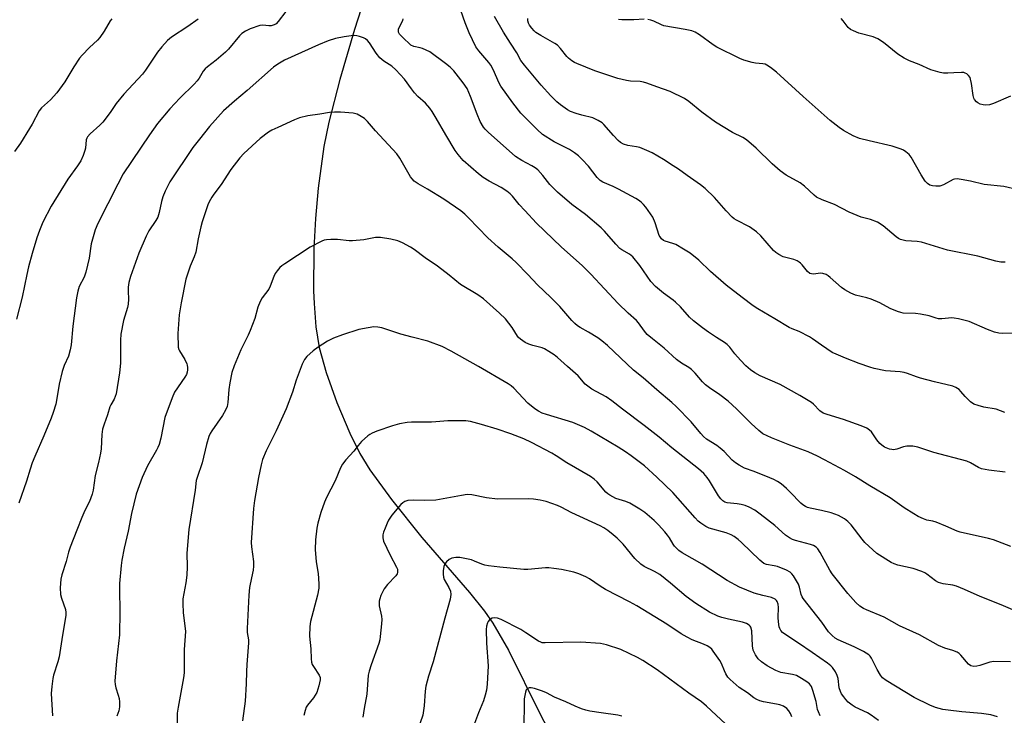
# Model space of a CAD drawing. Units: inches. Extents: x 1273769 to 1279769, y 581448 to 585449.
# Drawn here: x 1275617 to 1275948, y 584461 to 584695 of the extents above; entities that cross this region are included whole.
import ezdxf

# ---------------------------------------------------------------- set-up
doc = ezdxf.new("R2010")
doc.units = ezdxf.units.IN
doc.header["$MEASUREMENT"] = 0
doc.layers.add('HYDRO-Single Line Stream', color=4, linetype='Continuous')
doc.layers.add('Undefined', color=1, linetype='Continuous')

msp = doc.modelspace()

# ---------------------------------------------------------------- linework, layer by layer
at = {"layer": 'HYDRO-Single Line Stream'}
msp.add_lwpolyline([(1275734.95, 584708.91), (1275729.36, 584691.66), (1275724.42, 584674.8), (1275720.74, 584660.46), (1275719.09, 584652.28), (1275717.12, 584638.17), (1275716.2, 584628.01), (1275715.66, 584617.92), (1275715.59, 584603.63), (1275715.76, 584599.3), (1275716.39, 584591.49), (1275717.52, 584584.54), (1275719.84, 584576.12), (1275723.43, 584566), (1275727.78, 584555.64), (1275731.15, 584548.82), (1275734.58, 584543.33), (1275741.9, 584533.28), (1275752.08, 584520.46), (1275768.17, 584502), (1275773.22, 584495.72), (1275776.07, 584491.62), (1275781.29, 584482.57), (1275792.01, 584460.97), (1275795.61, 584454.1)], dxfattribs=at)
at = {"layer": 'Undefined'}
for points, elevation in [([(1275706.25, 584697.79), (1275703.71, 584694.31), (1275702.97, 584693.57), (1275702.34, 584693.19), (1275701.3, 584692.96), (1275700.48, 584692.96), (1275698.54, 584693.16), (1275697.44, 584693.01), (1275694.2, 584691.9), (1275692.65, 584691.14), (1275691.46, 584690.3), (1275690.59, 584689.5), (1275686.89, 584685.07), (1275685.89, 584684.04), (1275682.79, 584681.33), (1275679.85, 584679.11), (1275679.01, 584678.38), (1275678.37, 584677.61), (1275677.03, 584675.32), (1275676.33, 584674.32), (1275675.33, 584673.24), (1275670.5, 584668.48), (1275667.13, 584664.93), (1275663.03, 584659.96), (1275660.29, 584656.15), (1275651.44, 584643.07), (1275649.59, 584639.59), (1275642.88, 584626.27), (1275641.91, 584624.12), (1275640.63, 584619.45), (1275639.95, 584614.62), (1275638.8, 584609.88), (1275638.22, 584608.27), (1275636.57, 584605.04), (1275636.09, 584603.52), (1275635.7, 584601.27), (1275634.41, 584591.72), (1275633.83, 584585.39), (1275633.57, 584583.72), (1275633.02, 584581.63), (1275631.47, 584578.4), (1275630.85, 584576.47), (1275629.8, 584572.21), (1275629.09, 584567.37), (1275628.67, 584565.43), (1275627.82, 584562.6), (1275627.11, 584560.67), (1275624.67, 584554.72), (1275621.61, 584547.81), (1275620.77, 584545.68), (1275620.03, 584543.54), (1275618.82, 584539.51), (1275616.25, 584532.09)], 532), ([(1275948.63, 584562.57), (1275945.66, 584563.73), (1275941.59, 584564.38), (1275939.59, 584564.94), (1275938.21, 584565.47), (1275937.04, 584566.24), (1275936, 584567.17), (1275935.22, 584568), (1275933.82, 584569.74), (1275933.23, 584570.31), (1275932.1, 584571.06), (1275931.09, 584571.5), (1275924.91, 584572.91), (1275920.18, 584574.16), (1275918.8, 584574.59), (1275915.78, 584575.77), (1275914.71, 584576.1), (1275913.34, 584576.29), (1275908.35, 584576.66), (1275904.59, 584577.45), (1275903.17, 584577.87), (1275899.55, 584579.13), (1275894.93, 584580.88), (1275891.75, 584582.23), (1275890.47, 584582.87), (1275886.8, 584585.25), (1275883.76, 584587.46), (1275882.8, 584588.08), (1275879.29, 584589.92), (1275876.91, 584590.84), (1275875.96, 584591.3), (1275871.11, 584594.22), (1275865.37, 584597.53), (1275863.81, 584598.59), (1275860.05, 584601.37), (1275854.71, 584605.55), (1275849.38, 584610.16), (1275845.5, 584613.9), (1275842.54, 584616.26), (1275840.29, 584617.69), (1275837.72, 584619.18), (1275836.67, 584619.6), (1275834.07, 584620.37), (1275833.59, 584620.62), (1275832.94, 584621.15), (1275832.4, 584621.79), (1275832.13, 584622.3), (1275830.78, 584626.58), (1275829.97, 584628.4), (1275827.59, 584631.84), (1275826.83, 584632.73), (1275826.02, 584633.46), (1275825.15, 584634.13), (1275824.2, 584634.72), (1275818.38, 584637.83), (1275816.58, 584638.74), (1275813.09, 584640.27), (1275812.23, 584640.79), (1275811.2, 584641.8), (1275808.33, 584645.58), (1275806.13, 584647.91), (1275804.88, 584649.13), (1275803.52, 584650.15), (1275801.88, 584651.26), (1275796.66, 584653.8), (1275792.76, 584656.27), (1275790.93, 584657.92), (1275785.41, 584663.53), (1275782.73, 584666.92), (1275778.67, 584672.61), (1275778.01, 584673.82), (1275776.26, 584677.96), (1275775.38, 584679.67), (1275774.71, 584680.55), (1275771.33, 584684.45), (1275770.33, 584685.88), (1275768.03, 584690.58), (1275766.72, 584693.86), (1275765.19, 584698.07)], 534), ([(1275647.53, 584695.3), (1275647.02, 584694.61), (1275645, 584691.1), (1275643.52, 584688.95), (1275642.74, 584688.11), (1275640, 584685.56), (1275637.61, 584683.07), (1275636.68, 584681.97), (1275634.79, 584679.07), (1275631.72, 584674.09), (1275629.03, 584670.29), (1275626.88, 584667.96), (1275623.85, 584665.25), (1275623.06, 584664.3), (1275620.71, 584659.8), (1275619.84, 584658.27), (1275616.75, 584653.33), (1275614.73, 584650.55)], 536), ([(1275676.64, 584695.2), (1275673.2, 584692.65), (1275667.64, 584689.04), (1275666.37, 584687.99), (1275664.46, 584685.86), (1275663.01, 584684.08), (1275658.95, 584678), (1275657.96, 584676.63), (1275651.59, 584669.86), (1275649.08, 584666.73), (1275647, 584663.74), (1275644.53, 584660.43), (1275643.53, 584659.38), (1275640.27, 584656.56), (1275639.34, 584655.51), (1275639.1, 584655), (1275638.97, 584654.51), (1275638.69, 584651.71), (1275638.52, 584650.86), (1275637.93, 584649.25), (1275637.1, 584647.42), (1275635.99, 584645.69), (1275632.72, 584641.26), (1275627.09, 584632.16), (1275624.28, 584626.73), (1275623.2, 584623.97), (1275622.33, 584621.45), (1275620.7, 584616.16), (1275619.49, 584611.74), (1275618.89, 584609.15), (1275617.37, 584601.49), (1275615.48, 584594.03)], 534), ([(1275948.73, 584542.51), (1275943.28, 584543.14), (1275940.8, 584543.59), (1275939.75, 584544.05), (1275937.03, 584545.65), (1275935.77, 584546.19), (1275924.68, 584549.19), (1275919.34, 584550.98), (1275917.62, 584551.24), (1275915.57, 584551.27), (1275914.44, 584551.02), (1275912.21, 584550.24), (1275911.12, 584550.07), (1275910.57, 584550.11), (1275909.73, 584550.31), (1275908.1, 584550.95), (1275907.11, 584551.58), (1275906.51, 584552.14), (1275905.49, 584553.4), (1275903.64, 584556.07), (1275903.03, 584556.66), (1275902.11, 584557.33), (1275900.2, 584558.16), (1275894.27, 584560.28), (1275888.74, 584561.89), (1275887.4, 584562.39), (1275886.24, 584563.19), (1275884.08, 584565.39), (1275883.43, 584565.93), (1275879.53, 584568.38), (1275872.9, 584572.09), (1275866.1, 584574.95), (1275864.32, 584575.99), (1275862.86, 584576.99), (1275861.33, 584578.35), (1275859.47, 584580.2), (1275857.65, 584582.34), (1275855.87, 584584.67), (1275855.04, 584585.51), (1275854.13, 584586.19), (1275851.47, 584587.84), (1275848.77, 584589.68), (1275846.66, 584591.19), (1275843.62, 584593.52), (1275842.32, 584594.69), (1275839.24, 584598.18), (1275837.66, 584599.77), (1275836.78, 584600.5), (1275833.55, 584602.88), (1275830.86, 584605.05), (1275829.28, 584606.79), (1275825.54, 584612.2), (1275823.17, 584615.05), (1275822.1, 584615.93), (1275819.53, 584617.43), (1275818.89, 584617.89), (1275817.47, 584619.35), (1275813.64, 584623.77), (1275812.6, 584624.8), (1275807.26, 584629.38), (1275802.63, 584632.66), (1275797.88, 584636.91), (1275795.25, 584639.41), (1275792.91, 584642.47), (1275791.18, 584644.34), (1275790.3, 584645.03), (1275789.13, 584645.78), (1275785.75, 584647.57), (1275783.69, 584648.91), (1275774.48, 584657.05), (1275773.44, 584658.05), (1275772.89, 584658.71), (1275771.72, 584660.65), (1275770.72, 584663.1), (1275768.55, 584669.05), (1275767.33, 584671.78), (1275765.98, 584673.73), (1275762.92, 584677.75), (1275761.66, 584678.95), (1275760.09, 584680.26), (1275754.79, 584684.09), (1275753.58, 584684.75), (1275752.33, 584685.3), (1275751.55, 584685.52), (1275749.43, 584685.89), (1275748.43, 584686.39), (1275745.54, 584689.08), (1275744.58, 584690.11), (1275744.25, 584690.81), (1275744.26, 584691.81), (1275744.54, 584692.6), (1275745.67, 584694.68), (1275745.84, 584695.22)], 532), ([(1275951.41, 584589.38), (1275947.91, 584589.22), (1275946.58, 584589.32), (1275945.2, 584589.71), (1275942.75, 584590.61), (1275936.59, 584593.25), (1275935.22, 584593.65), (1275933, 584594.16), (1275931.6, 584594.42), (1275930.77, 584594.48), (1275927.43, 584594.18), (1275926.32, 584594.2), (1275925.53, 584594.38), (1275923.14, 584595.18), (1275920.25, 584595.79), (1275918.5, 584596.03), (1275914.39, 584596.14), (1275913.53, 584596.28), (1275912.44, 584596.62), (1275910.03, 584597.61), (1275906.47, 584599.53), (1275903.53, 584600.84), (1275902.13, 584601.3), (1275898.28, 584602.19), (1275896.71, 584602.83), (1275894.74, 584603.95), (1275893.56, 584604.72), (1275889.78, 584608.16), (1275889.13, 584608.69), (1275888.41, 584609.1), (1275887.33, 584609.41), (1275886.5, 584609.51), (1275884.16, 584609.24), (1275883.4, 584609.29), (1275882.94, 584609.42), (1275882.15, 584610.07), (1275880.33, 584612.41), (1275879.79, 584612.95), (1275879.33, 584613.29), (1275878.57, 584613.72), (1275877.49, 584614.17), (1275873.94, 584615.07), (1275872.4, 584615.84), (1275871.44, 584616.5), (1275870.63, 584617.22), (1275866.39, 584622.1), (1275864.88, 584623.5), (1275862.51, 584625.21), (1275858.13, 584627.45), (1275857.39, 584627.89), (1275856.71, 584628.43), (1275854.69, 584630.58), (1275850.77, 584635.04), (1275847.59, 584638.1), (1275846.02, 584639.38), (1275841.5, 584642.43), (1275838.6, 584644.6), (1275836.87, 584645.77), (1275833.6, 584647.89), (1275829.75, 584650.09), (1275827.94, 584650.95), (1275825.58, 584651.89), (1275824.51, 584652.17), (1275821.5, 584652.61), (1275820.13, 584653.08), (1275819.11, 584653.61), (1275818.24, 584654.3), (1275816.65, 584655.9), (1275813.5, 584659.68), (1275812.83, 584660.23), (1275811.58, 584660.99), (1275809.75, 584661.89), (1275805.99, 584662.83), (1275804.09, 584663.39), (1275802.23, 584664.04), (1275801.23, 584664.59), (1275798.87, 584666.26), (1275797.58, 584667.35), (1275795.59, 584669.31), (1275792.33, 584672.87), (1275786.74, 584679.64), (1275785.51, 584681.25), (1275784.08, 584683.78), (1275781.93, 584687.05), (1275779.63, 584690.79), (1275776.64, 584696.06)], 536), ([(1275948.7, 584613.3), (1275947.28, 584613.32), (1275945.6, 584613.64), (1275939.49, 584615.33), (1275929.36, 584617.37), (1275920.56, 584620.02), (1275919.11, 584620.24), (1275915.31, 584620.47), (1275913.48, 584620.92), (1275912.74, 584621.28), (1275912.04, 584621.78), (1275907.67, 584625.51), (1275905.7, 584626.73), (1275903.32, 584627.64), (1275900.16, 584628.47), (1275898.8, 584628.96), (1275896.17, 584630.14), (1275891.23, 584632.67), (1275887.04, 584634.24), (1275885.18, 584635.16), (1275884.3, 584635.86), (1275881.04, 584638.83), (1275879.67, 584639.96), (1275874.91, 584642.64), (1275872.84, 584644.02), (1275870.16, 584646.46), (1275864.85, 584651.64), (1275861.55, 584654.47), (1275860.31, 584655.25), (1275856.78, 584656.92), (1275851.14, 584660.44), (1275846.47, 584663.84), (1275842.11, 584667.45), (1275840.61, 584668.4), (1275835.85, 584670.79), (1275831.34, 584672.31), (1275827.89, 584673.62), (1275826.79, 584673.93), (1275825.64, 584674.13), (1275822.49, 584674.3), (1275821.09, 584674.45), (1275818.11, 584675.14), (1275810.46, 584677.71), (1275804.36, 584680.17), (1275803.56, 584680.56), (1275802.62, 584681.16), (1275801.52, 584682.01), (1275800.93, 584682.59), (1275798.84, 584685.28), (1275797.81, 584686.35), (1275796.95, 584686.92), (1275792.24, 584689.6), (1275790.56, 584690.69), (1275789.92, 584691.27), (1275789.14, 584692.15), (1275788.43, 584693.08), (1275788.01, 584693.81), (1275787.84, 584694.59), (1275787.87, 584695.42)], 538), ([(1275827.09, 584695.14), (1275823.55, 584694.93), (1275821.26, 584694.89), (1275819.56, 584694.92), (1275818.44, 584695.09)], 540), ([(1275953.16, 584637.7), (1275948.28, 584638.79), (1275941.61, 584639.48), (1275937.04, 584640.58), (1275933.93, 584641.13), (1275932.52, 584641.3), (1275931.7, 584641.26), (1275931.18, 584641.11), (1275927.91, 584639.37), (1275926.69, 584638.91), (1275926.19, 584638.83), (1275925.34, 584638.84), (1275924.2, 584639.02), (1275923.38, 584639.25), (1275922.51, 584639.76), (1275921.8, 584640.56), (1275920.45, 584642.68), (1275917.11, 584648.67), (1275916.36, 584649.57), (1275915.22, 584650.5), (1275914.48, 584650.98), (1275913.68, 584651.35), (1275910.6, 584652.4), (1275902.9, 584654.1), (1275899.63, 584654.96), (1275897.53, 584655.88), (1275894.22, 584657.61), (1275892.79, 584658.65), (1275889.8, 584661.06), (1275880.7, 584669.05), (1275871.64, 584677.27), (1275869.63, 584678.89), (1275868.45, 584679.67), (1275867.79, 584679.94), (1275867.09, 584680.11), (1275864.55, 584680.34), (1275863.42, 584680.56), (1275860.62, 584681.35), (1275859.26, 584681.87), (1275851.57, 584685.74), (1275850.36, 584686.52), (1275845.68, 584689.85), (1275844.2, 584690.73), (1275843.16, 584691.19), (1275840.87, 584691.68), (1275833.69, 584692.89), (1275832.88, 584693.19), (1275830.28, 584694.48), (1275829.28, 584694.84), (1275828.25, 584695.09)], 540), ([(1275950.55, 584669.16), (1275944.8, 584666.72), (1275943.44, 584666.25), (1275942.15, 584666.13), (1275941.35, 584666.25), (1275940.31, 584666.56), (1275939.57, 584666.92), (1275939.12, 584667.25), (1275938.4, 584668.08), (1275938.2, 584668.58), (1275938.01, 584669.39), (1275937.41, 584673.49), (1275937.11, 584674.94), (1275936.9, 584675.47), (1275936.41, 584676.15), (1275935.78, 584676.71), (1275935.31, 584676.99), (1275934.84, 584677.14), (1275934.07, 584677.22), (1275931.42, 584677.04), (1275929.38, 584676.99), (1275927.93, 584677.01), (1275926.78, 584677.17), (1275923.7, 584678.08), (1275919.72, 584679.82), (1275916.44, 584681.13), (1275914.7, 584682.05), (1275912.56, 584683.4), (1275907.78, 584687.26), (1275905.87, 584688.5), (1275904.28, 584689.16), (1275899.46, 584690.48), (1275897.64, 584691.21), (1275896.65, 584691.7), (1275895.81, 584692.38), (1275894.11, 584694.61), (1275893.42, 584695.33)], 542), ([(1275950.69, 584517.5), (1275944.86, 584519.68), (1275943.13, 584520.13), (1275933.61, 584522.24), (1275932.52, 584522.64), (1275928.77, 584524.31), (1275925.5, 584525.66), (1275924.41, 584525.98), (1275922.31, 584526.38), (1275921.22, 584526.74), (1275919.45, 584527.57), (1275917.95, 584528.44), (1275914.75, 584530.48), (1275909.98, 584533.88), (1275903.07, 584537.93), (1275898.32, 584540.92), (1275894.59, 584543.04), (1275887.83, 584546.69), (1275885.49, 584547.89), (1275882.35, 584549.35), (1275876.1, 584551.58), (1275869.94, 584554.08), (1275867.07, 584555.47), (1275865.66, 584556.5), (1275863.09, 584558.9), (1275858.21, 584563.86), (1275855.39, 584566.45), (1275852.6, 584568.59), (1275849.05, 584570.88), (1275847.71, 584571.95), (1275846.7, 584572.99), (1275844.28, 584575.9), (1275843.05, 584577.11), (1275842.13, 584577.78), (1275839.67, 584579.28), (1275837.96, 584580.47), (1275833.74, 584584.34), (1275829.88, 584587.4), (1275828.08, 584588.92), (1275827.13, 584589.99), (1275825.15, 584592.78), (1275824.43, 584593.66), (1275821.62, 584596.05), (1275818.33, 584599.33), (1275809.09, 584609.19), (1275806.29, 584612.03), (1275799.1, 584618.49), (1275790.78, 584626.4), (1275786.85, 584630.72), (1275784.85, 584632.74), (1275782.64, 584635.46), (1275781.83, 584636.32), (1275780.73, 584637.17), (1275778.86, 584638.39), (1275774.81, 584640.52), (1275772.8, 584641.79), (1275771.18, 584643.07), (1275766.05, 584647.53), (1275764.3, 584649.51), (1275763.28, 584650.94), (1275760.13, 584656.2), (1275756.96, 584661.79), (1275755.59, 584664), (1275754.76, 584665.16), (1275753.27, 584666.85), (1275750.79, 584669.14), (1275749.67, 584670.33), (1275748.61, 584671.64), (1275746.21, 584674.97), (1275743.27, 584678.13), (1275741.98, 584679.28), (1275739.26, 584681.03), (1275737.95, 584682.13), (1275736.74, 584683.71), (1275734.46, 584687.16), (1275733.76, 584687.99), (1275733.13, 584688.49), (1275732.38, 584688.85), (1275731.03, 584689.31), (1275730.2, 584689.52), (1275729.36, 584689.61), (1275728.21, 584689.52), (1275725.91, 584689.18), (1275723.03, 584688.61), (1275720.47, 584687.84), (1275717.26, 584686.55), (1275705.77, 584681.34), (1275703.5, 584680.03), (1275702.09, 584678.99), (1275693.21, 584671.09), (1275688.92, 584667.54), (1275685.24, 584664.21), (1275680.54, 584659.03), (1275677.18, 584654.71), (1275674.88, 584651.93), (1275667.17, 584640.36), (1275665.51, 584637.18), (1275664.76, 584635.31), (1275664.29, 584633.68), (1275663.57, 584630.06), (1275663.05, 584628.47), (1275662.42, 584627.26), (1275660.08, 584623.85), (1275659.16, 584622), (1275656.63, 584616.33), (1275653.88, 584608.46), (1275653.36, 584606.45), (1275653.13, 584604.82), (1275653.07, 584603.46), (1275653.18, 584600.76), (1275653.07, 584599.16), (1275652.81, 584598.03), (1275651.47, 584593.56), (1275650.58, 584589.03), (1275650.49, 584586.98), (1275650.51, 584580.68), (1275650.46, 584579.24), (1275650.12, 584576.03), (1275649, 584568.94), (1275648.33, 584567.08), (1275647.25, 584565.19), (1275646.93, 584564.49), (1275646.1, 584561.85), (1275644.96, 584558.68), (1275644.49, 584556.97), (1275644.22, 584555.24), (1275643.93, 584550.36), (1275643.78, 584548.93), (1275643.1, 584545.77), (1275641.95, 584541.38), (1275641.26, 584536.48), (1275640.98, 584535.05), (1275640.03, 584532.62), (1275638.53, 584529.61), (1275637.5, 584527.23), (1275635.74, 584522.97), (1275633.53, 584517.19), (1275632.96, 584515.52), (1275632.15, 584512.37), (1275630.73, 584507.86), (1275630.37, 584506.44), (1275630.19, 584503.56), (1275630.25, 584501.26), (1275630.56, 584500.05), (1275631.93, 584496.26), (1275632.09, 584495.19), (1275632.07, 584494.34), (1275630.67, 584486.18), (1275629.77, 584480.29), (1275629.34, 584478.64), (1275627.9, 584474.06), (1275627.64, 584472.94), (1275627.34, 584470.29), (1275627.18, 584467.92), (1275627.55, 584460.43)], 530), ([(1275951.38, 584496.09), (1275947.44, 584497.86), (1275940.28, 584500.61), (1275934.99, 584502.98), (1275932.36, 584504.07), (1275931.12, 584504.4), (1275927.82, 584504.88), (1275926.22, 584505.37), (1275925.26, 584505.91), (1275922.37, 584508.19), (1275921.65, 584508.63), (1275920.63, 584509.08), (1275917.69, 584510.05), (1275912.57, 584511.15), (1275911.32, 584511.57), (1275910.32, 584512.04), (1275905.43, 584515.16), (1275902.75, 584517.52), (1275901.47, 584518.77), (1275900.49, 584519.89), (1275896.86, 584524.73), (1275895.67, 584525.93), (1275894.59, 584526.81), (1275892.54, 584527.86), (1275890.13, 584528.83), (1275886.8, 584529.64), (1275882.95, 584530.42), (1275882.16, 584530.65), (1275881.45, 584530.96), (1275880.57, 584531.49), (1275879.9, 584532.05), (1275876.28, 584535.81), (1275875.02, 584537.01), (1275873.2, 584538.54), (1275872.02, 584539.36), (1275870.78, 584540.04), (1275869.42, 584540.63), (1275864.13, 584542.71), (1275860.89, 584543.88), (1275859.05, 584544.82), (1275857.81, 584545.61), (1275856.76, 584546.56), (1275853.98, 584549.43), (1275852.68, 584550.59), (1275851.51, 584551.45), (1275848.08, 584553.65), (1275847.03, 584554.5), (1275846.1, 584555.49), (1275842.9, 584559.43), (1275837.84, 584564.66), (1275836.42, 584565.94), (1275831.27, 584570.24), (1275826.73, 584574.25), (1275823.44, 584576.92), (1275814.65, 584585.21), (1275812.8, 584586.73), (1275811.37, 584587.79), (1275808.33, 584589.65), (1275805.47, 584591.22), (1275804.56, 584591.86), (1275803.71, 584592.57), (1275802.7, 584593.63), (1275798.63, 584598.35), (1275795.57, 584601.38), (1275791.09, 584605.63), (1275787.84, 584609.12), (1275783.87, 584613.2), (1275782.57, 584614.4), (1275777.86, 584618.37), (1275774.38, 584621.47), (1275767.86, 584628.23), (1275766.63, 584629.41), (1275765.19, 584630.53), (1275759.49, 584634.55), (1275754, 584637.88), (1275750.8, 584639.62), (1275749.53, 584640.56), (1275748.78, 584641.38), (1275748.29, 584642.07), (1275744.63, 584648.36), (1275743.64, 584649.81), (1275736.49, 584657.58), (1275733.77, 584660.72), (1275732.78, 584661.63), (1275731.69, 584662.39), (1275730.24, 584663.11), (1275728.93, 584663.45), (1275724.62, 584663.79), (1275722.62, 584663.85), (1275720.98, 584663.72), (1275717.75, 584663.13), (1275713.61, 584662.56), (1275710.8, 584661.94), (1275709.16, 584661.28), (1275703.52, 584658.69), (1275701.51, 584657.7), (1275700.35, 584657.03), (1275697.62, 584654.99), (1275692.11, 584649.91), (1275690.75, 584648.38), (1275687.66, 584644.54), (1275684.44, 584639.43), (1275681.93, 584636.13), (1275681.27, 584635.15), (1275680.43, 584633.61), (1275679.95, 584632.54), (1275678.07, 584626.89), (1275677.61, 584625.17), (1275676.73, 584621.16), (1275675.92, 584616.64), (1275675.39, 584615.09), (1275673.95, 584611.97), (1275672.54, 584607.5), (1275670.94, 584599.55), (1275670.29, 584595.5), (1275669.82, 584589.29), (1275669.96, 584584.66), (1275670.13, 584583.84), (1275670.34, 584583.34), (1275672.18, 584580.49), (1275672.88, 584579.03), (1275673.03, 584578.52), (1275673.13, 584577.73), (1275673.12, 584576.94), (1275673, 584576.16), (1275672.74, 584575.42), (1275672.24, 584574.47), (1275668.74, 584569.42), (1275667.89, 584567.56), (1275665.43, 584560.96), (1275664.12, 584554), (1275663.52, 584551.83), (1275663.11, 584550.83), (1275662.65, 584549.92), (1275659.58, 584544.66), (1275657.76, 584540.68), (1275655.81, 584535.1), (1275654.18, 584528.61), (1275653.09, 584522.6), (1275651.77, 584516.92), (1275650.96, 584512.82), (1275650.73, 584511.08), (1275650.21, 584505.02), (1275650.13, 584503), (1275650.26, 584495.51), (1275650.16, 584487.75), (1275649.11, 584478.94), (1275648.62, 584472.09), (1275648.69, 584470.94), (1275648.91, 584469.83), (1275649.76, 584467.35), (1275650.04, 584466.28), (1275650.15, 584465.16), (1275650.15, 584463.47), (1275649.95, 584462.13), (1275649.26, 584460.32)], 528), ([(1275950.58, 584478.59), (1275944.98, 584478.69), (1275943.62, 584478.48), (1275940.18, 584477.42), (1275939.17, 584477.17), (1275938.17, 584477.08), (1275937.2, 584477.29), (1275936.36, 584477.83), (1275933.82, 584480.81), (1275933.22, 584481.39), (1275932.55, 584481.84), (1275931.05, 584482.45), (1275928.42, 584483.18), (1275926.26, 584484.08), (1275919.82, 584487.65), (1275913.17, 584490.76), (1275907.92, 584493.7), (1275901.96, 584496.08), (1275900.94, 584496.6), (1275899.78, 584497.37), (1275898.44, 584498.63), (1275895.75, 584501.64), (1275890.4, 584508.28), (1275889.6, 584509.52), (1275886.34, 584515.44), (1275885.55, 584516.63), (1275884.99, 584517.21), (1275884.13, 584517.76), (1275883.15, 584518.19), (1275878.1, 584519.5), (1275877.05, 584519.86), (1275876.05, 584520.35), (1275874.65, 584521.33), (1275871.08, 584524.53), (1275866.17, 584528.32), (1275864.3, 584529.68), (1275862.49, 584530.71), (1275861.14, 584531.28), (1275859.77, 584531.6), (1275858.38, 584531.83), (1275855.02, 584532.19), (1275854.27, 584532.42), (1275853.61, 584532.83), (1275852.84, 584533.57), (1275852.14, 584534.51), (1275849.04, 584539.57), (1275848.25, 584540.73), (1275847.16, 584542.02), (1275845.35, 584543.58), (1275836.32, 584550.68), (1275832.11, 584554.25), (1275827.07, 584558.28), (1275819.72, 584563.72), (1275816.1, 584566.59), (1275814.27, 584567.84), (1275809.43, 584570.51), (1275808.01, 584571.45), (1275807.19, 584572.21), (1275804.76, 584575), (1275801.17, 584578.07), (1275797.77, 584581.17), (1275796.65, 584582.09), (1275794.95, 584583.21), (1275793.43, 584584.06), (1275792.61, 584584.37), (1275789.53, 584585.19), (1275788.19, 584585.62), (1275786.94, 584586.25), (1275785.3, 584587.34), (1275784.68, 584587.88), (1275784.29, 584588.35), (1275782.55, 584591.25), (1275780.28, 584594.15), (1275778.29, 584596.09), (1275772.85, 584600.9), (1275770.97, 584602.28), (1275765.17, 584605.75), (1275761.32, 584608.92), (1275757.41, 584611.89), (1275753.2, 584614.73), (1275749.5, 584617.54), (1275748.3, 584618.32), (1275745.53, 584619.76), (1275743.97, 584620.44), (1275741.67, 584620.97), (1275738.17, 584621.56), (1275736.49, 584621.53), (1275732.53, 584620.84), (1275728.72, 584620.43), (1275727.54, 584620.49), (1275723.68, 584620.96), (1275721.38, 584620.96), (1275719.96, 584620.85), (1275719.14, 584620.63), (1275718.35, 584620.3), (1275714.48, 584618.35), (1275705.86, 584612.67), (1275704.92, 584612), (1275704.27, 584611.42), (1275703.3, 584610.35), (1275702.67, 584609.42), (1275702.21, 584608.4), (1275701, 584605.16), (1275700.51, 584604.13), (1275698.26, 584601.21), (1275697.57, 584599.99), (1275696.83, 584598.06), (1275695.77, 584594.32), (1275694.23, 584590.29), (1275693.53, 584588.7), (1275691.03, 584583.74), (1275688.86, 584578.39), (1275688.06, 584576.1), (1275687.4, 584572.66), (1275687.05, 584570.36), (1275686.73, 584566.04), (1275686.45, 584564.66), (1275685.87, 584563.37), (1275684.91, 584561.62), (1275681.34, 584556.46), (1275680.76, 584555.49), (1275680.28, 584554.5), (1275679.49, 584551.86), (1275678.06, 584545.63), (1275676.33, 584540.74), (1275676.02, 584539.66), (1275675.69, 584536.42), (1275673.59, 584523.18), (1275672.9, 584515.24), (1275672.97, 584510.59), (1275672.81, 584507.81), (1275672.5, 584505.25), (1275671.56, 584499.83), (1275671.54, 584498.09), (1275671.67, 584495.2), (1275672.41, 584488.78), (1275672.02, 584482.71), (1275671.97, 584474.95), (1275671.77, 584473.18), (1275669.9, 584463.33), (1275669.62, 584461.33), (1275669.41, 584447.23)], 526), ([(1275946.2, 584460.09), (1275943.9, 584460.75), (1275940.78, 584461.19), (1275934.18, 584461.76), (1275929.5, 584462.26), (1275927.78, 584462.57), (1275925.27, 584463.26), (1275923.36, 584464.02), (1275918.02, 584466.56), (1275908.6, 584472.32), (1275907.44, 584473.24), (1275906.69, 584474.09), (1275905.55, 584476.05), (1275903.64, 584479.8), (1275903.18, 584480.47), (1275902.73, 584480.91), (1275900.99, 584482.03), (1275897.81, 584483.67), (1275892.39, 584485.98), (1275891.43, 584486.6), (1275890.37, 584487.52), (1275889.21, 584488.74), (1275886.9, 584491.95), (1275880.6, 584499.94), (1275880.3, 584500.45), (1275879.99, 584501.24), (1275879.39, 584503.79), (1275879.03, 584504.8), (1275877.39, 584507.59), (1275876.87, 584508.29), (1275876.26, 584508.86), (1275875, 584509.52), (1275872.03, 584510.69), (1275870.91, 584510.97), (1275868.31, 584511.4), (1275867.36, 584511.76), (1275866.06, 584512.81), (1275859.89, 584518.84), (1275858.78, 584519.77), (1275857.36, 584520.8), (1275856.34, 584521.37), (1275854.7, 584522.02), (1275848.91, 584523.66), (1275847.86, 584524.18), (1275846.13, 584525.31), (1275845.21, 584526.05), (1275844.21, 584527.09), (1275836.74, 584535.68), (1275831.3, 584540.88), (1275827.13, 584544.61), (1275822.7, 584548), (1275820.76, 584549.34), (1275818.27, 584550.91), (1275809.14, 584556.32), (1275806.89, 584557.54), (1275802.94, 584559.26), (1275794.13, 584561.89), (1275792.65, 584562.44), (1275791.39, 584563.06), (1275790.18, 584563.88), (1275787.87, 584565.76), (1275783.06, 584570.83), (1275782.19, 584571.6), (1275781.25, 584572.28), (1275771.19, 584578.09), (1275762.03, 584583.27), (1275759, 584584.82), (1275754.1, 584586.64), (1275748.83, 584587.96), (1275745, 584589.03), (1275738.63, 584591.13), (1275737.28, 584591.39), (1275735.93, 584591.47), (1275733.95, 584591.2), (1275730.85, 584590.54), (1275725.34, 584588.84), (1275722.35, 584587.7), (1275720.31, 584586.7), (1275717.13, 584584.65), (1275715.5, 584583.41), (1275713.32, 584581.48), (1275712.5, 584580.47), (1275711.78, 584578.94), (1275709.74, 584573.48), (1275708.46, 584569.47), (1275706.3, 584563.84), (1275702.93, 584556.4), (1275699.65, 584549.75), (1275698.41, 584546.73), (1275697.92, 584545.03), (1275697.03, 584540.67), (1275695.68, 584532.94), (1275695.36, 584530.32), (1275694.58, 584518.82), (1275694.66, 584517.37), (1275695.35, 584512.46), (1275695.37, 584510.84), (1275695.22, 584509.49), (1275694.62, 584506.89), (1275694.03, 584503.7), (1275693.75, 584501.1), (1275693.2, 584489.78), (1275693.25, 584488.43), (1275693.64, 584486.05), (1275693.69, 584484.97), (1275693.05, 584477.69), (1275692.94, 584475.37), (1275692.89, 584471.15), (1275692.51, 584465.34), (1275691.68, 584458.7)], 524), ([(1275906.07, 584458.84), (1275903.57, 584460.66), (1275902.33, 584461.36), (1275898.13, 584463.32), (1275897.18, 584463.95), (1275895.87, 584465.05), (1275895.06, 584465.88), (1275894.31, 584466.81), (1275893.62, 584467.78), (1275893.19, 584468.55), (1275892.82, 584469.82), (1275892.4, 584472.93), (1275892.15, 584474.03), (1275891.55, 584475.28), (1275890.59, 584476.64), (1275889.95, 584477.24), (1275888.8, 584478.15), (1275883.71, 584481.78), (1275879.09, 584484.92), (1275874.85, 584487.65), (1275873.72, 584488.54), (1275873.14, 584489.15), (1275872.75, 584489.8), (1275872.57, 584490.35), (1275872.28, 584492.09), (1275872.2, 584493.55), (1275872.3, 584496.89), (1275872.22, 584497.98), (1275871.89, 584498.92), (1275871.62, 584499.32), (1275871.23, 584499.67), (1275869.98, 584500.27), (1275867.03, 584500.9), (1275864.09, 584501.76), (1275859.15, 584503.78), (1275854.97, 584506.06), (1275846.59, 584511.47), (1275839.81, 584515.28), (1275838.68, 584516.16), (1275837.26, 584517.61), (1275836.8, 584518.27), (1275835.59, 584520.38), (1275834.96, 584521.32), (1275834.05, 584522.43), (1275831.91, 584524.8), (1275830.46, 584526.2), (1275827.31, 584528.92), (1275825.57, 584530.07), (1275822.21, 584532.04), (1275820.88, 584532.58), (1275817.48, 584533.69), (1275815.46, 584534.77), (1275814.75, 584535.26), (1275814.14, 584535.8), (1275811.23, 584539.2), (1275810.19, 584540.19), (1275808.93, 584541), (1275800.95, 584545.65), (1275797.43, 584548), (1275795.92, 584548.89), (1275789.03, 584552.53), (1275786.43, 584553.7), (1275782.12, 584555.39), (1275777.45, 584557.05), (1275772.24, 584558.62), (1275768.54, 584559.61), (1275766.87, 584559.84), (1275760.84, 584559.83), (1275756.8, 584559.44), (1275755.35, 584559.37), (1275748.6, 584559.38), (1275747.15, 584559.23), (1275744.56, 584558.8), (1275742.24, 584558.15), (1275736.89, 584556.28), (1275735.3, 584555.64), (1275734.57, 584555.25), (1275733.88, 584554.76), (1275731.79, 584552.79), (1275730.62, 584551.53), (1275729.14, 584549.6), (1275726.43, 584546.66), (1275725.39, 584545.25), (1275724.64, 584544.01), (1275722.91, 584539.61), (1275719.96, 584533.95), (1275719.26, 584532.4), (1275718.04, 584528.88), (1275717.08, 584525.28), (1275716.72, 584523.61), (1275716.19, 584519.7), (1275716.11, 584516.42), (1275716.49, 584512.34), (1275717.1, 584508.41), (1275717.38, 584504.89), (1275717.39, 584503.43), (1275716.91, 584501.11), (1275714.51, 584492.18), (1275714.31, 584490.46), (1275714.21, 584487.3), (1275714.66, 584482.99), (1275714.79, 584479.57), (1275714.93, 584478.46), (1275715.16, 584477.75), (1275715.52, 584477.05), (1275717.51, 584474.1), (1275717.76, 584473.32), (1275717.8, 584472.51), (1275717.39, 584470.49), (1275716.66, 584468.23), (1275715.58, 584466.52), (1275713.52, 584464.01), (1275713.13, 584463.27), (1275712.75, 584462.21), (1275712.28, 584460.57)], 522), ([(1275886.41, 584460.42), (1275885.79, 584461.75), (1275885.53, 584462.56), (1275884.98, 584465.29), (1275883.9, 584468.94), (1275883.4, 584470.28), (1275883.11, 584470.76), (1275882.74, 584471.16), (1275881.84, 584471.86), (1275880.13, 584472.98), (1275878.37, 584473.96), (1275877.03, 584474.32), (1275873.08, 584475.01), (1275871.44, 584475.66), (1275868.56, 584477.23), (1275866.62, 584478.62), (1275865.52, 584479.6), (1275864.55, 584480.99), (1275863.83, 584482.52), (1275863.62, 584483.96), (1275863.35, 584489.01), (1275863, 584490.24), (1275862.77, 584490.65), (1275862.43, 584491), (1275861.52, 584491.5), (1275860.21, 584491.96), (1275855.47, 584492.94), (1275853.25, 584493.52), (1275851.9, 584493.97), (1275849.07, 584495.3), (1275844.44, 584498.3), (1275841.24, 584500.62), (1275835.95, 584505.11), (1275832.27, 584508.04), (1275830.56, 584509.09), (1275827.08, 584510.72), (1275825.9, 584511.51), (1275823.85, 584513.42), (1275819.91, 584518.3), (1275817.92, 584520.32), (1275816.64, 584521.43), (1275814.8, 584522.8), (1275813.4, 584523.74), (1275812.2, 584524.42), (1275802.69, 584528.81), (1275799.1, 584530.75), (1275797.86, 584531.3), (1275794, 584532.67), (1275792.02, 584533.08), (1275789.74, 584533.45), (1275787.99, 584533.52), (1275777.61, 584533.42), (1275773.88, 584533.83), (1275768.99, 584534.82), (1275767.42, 584534.94), (1275765.45, 584534.68), (1275756.83, 584533.06), (1275753.11, 584532.93), (1275749.33, 584533.06), (1275747.42, 584532.96), (1275746.4, 584532.62), (1275745.69, 584532.19), (1275745.04, 584531.66), (1275744.28, 584530.82), (1275742.03, 584528.01), (1275740.88, 584526.35), (1275740.36, 584525.29), (1275739.7, 584523.65), (1275739.18, 584522.26), (1275738.96, 584521.42), (1275738.92, 584520.39), (1275739.2, 584519.29), (1275741.41, 584514.51), (1275743.59, 584510.54), (1275743.83, 584509.77), (1275743.84, 584508.75), (1275743.72, 584508.27), (1275743.31, 584507.58), (1275740.55, 584504.68), (1275739.37, 584503.2), (1275738.3, 584500.9), (1275737.92, 584499.84), (1275737.72, 584499.04), (1275737.67, 584498.3), (1275737.75, 584497.48), (1275738.44, 584494.04), (1275738.56, 584492.89), (1275738.49, 584491.46), (1275738.09, 584487.16), (1275737.91, 584486.05), (1275737.56, 584484.73), (1275735.05, 584477.61), (1275734.36, 584475.44), (1275734.03, 584474.07), (1275733.59, 584467.73), (1275732.67, 584462.82), (1275732.22, 584459.9)], 520), ([(1275876.77, 584460.02), (1275876.32, 584461.2), (1275875.83, 584462.08), (1275875.15, 584462.87), (1275874.03, 584463.64), (1275872.8, 584464.14), (1275871.71, 584464.38), (1275867.32, 584465.07), (1275865.99, 584465.46), (1275864.97, 584465.88), (1275864.04, 584466.48), (1275861.87, 584468.21), (1275859.11, 584470), (1275856.06, 584472.6), (1275855.3, 584473.43), (1275854.58, 584474.54), (1275854.1, 584475.55), (1275853.16, 584478.02), (1275852.58, 584479.04), (1275850.36, 584482.19), (1275849.81, 584482.87), (1275849.19, 584483.44), (1275848.26, 584484), (1275847.02, 584484.6), (1275843.23, 584486.02), (1275841.5, 584486.86), (1275839.56, 584488.07), (1275834.73, 584491.3), (1275824.57, 584497.46), (1275822.09, 584498.84), (1275814.04, 584502.92), (1275812.19, 584504.1), (1275808.65, 584506.53), (1275807.41, 584507.23), (1275805.02, 584508.25), (1275803.33, 584508.8), (1275799.17, 584509.72), (1275796.62, 584510.08), (1275794.9, 584510.23), (1275793.8, 584510.22), (1275787.88, 584509.7), (1275786.43, 584509.66), (1275778.39, 584510.45), (1275774.55, 584510.98), (1275773.38, 584511.19), (1275772.36, 584511.46), (1275769.84, 584512.56), (1275768.78, 584512.94), (1275766.56, 584513.47), (1275764.88, 584513.78), (1275763.51, 584513.77), (1275762.19, 584513.53), (1275761.25, 584513.04), (1275760.42, 584512.35), (1275759.92, 584511.74), (1275759.51, 584510.71), (1275759.24, 584509.3), (1275759.23, 584508.19), (1275759.41, 584507.13), (1275759.65, 584506.36), (1275761.14, 584503.7), (1275761.72, 584502.38), (1275761.84, 584501.33), (1275761.68, 584499.76), (1275759.82, 584493.32), (1275755.95, 584478.57), (1275754.33, 584473.72), (1275753.46, 584470.43), (1275753.16, 584468.75), (1275752.82, 584463.83), (1275752.42, 584460.63), (1275748.86, 584450.32)], 518), ([(1275856.13, 584456.14), (1275848.08, 584463.68), (1275846.42, 584465.09), (1275842.08, 584468.06), (1275831.45, 584475.88), (1275826.54, 584479), (1275824.78, 584480.03), (1275819.18, 584482.79), (1275814.37, 584484.29), (1275812.37, 584484.77), (1275805.72, 584485.22), (1275793.7, 584484.95), (1275792.68, 584485.04), (1275792.21, 584485.2), (1275791.43, 584485.6), (1275787.17, 584488.39), (1275785.41, 584489.44), (1275778.87, 584492.86), (1275777.56, 584493.31), (1275776.51, 584493.48), (1275775.78, 584493.36), (1275774.92, 584492.77), (1275774.42, 584492.16), (1275774.2, 584491.69), (1275773.92, 584490.66), (1275773.81, 584489.55), (1275773.86, 584484.92), (1275774.45, 584477.29), (1275774.1, 584471.12), (1275773.9, 584469.08), (1275773.48, 584467.39), (1275772.85, 584465.46), (1275771.15, 584461.4), (1275769.8, 584457.78)], 516), ([(1275819.54, 584460.28), (1275818.13, 584460.65), (1275812.54, 584461.38), (1275808.77, 584461.97), (1275807.34, 584462.28), (1275805.94, 584462.77), (1275803.74, 584463.67), (1275800.6, 584465.13), (1275796.83, 584466.73), (1275794.14, 584468.12), (1275792.74, 584468.71), (1275790.04, 584469.62), (1275788.98, 584469.88), (1275788.23, 584469.84), (1275787.6, 584469.5), (1275787.29, 584469.13), (1275787.01, 584468.38), (1275786.77, 584467.27), (1275786.64, 584466.13), (1275786.51, 584455.35)], 514)]:
    msp.add_lwpolyline(points, dxfattribs=dict(at, elevation=elevation))

doc.saveas('drawing.dxf')
